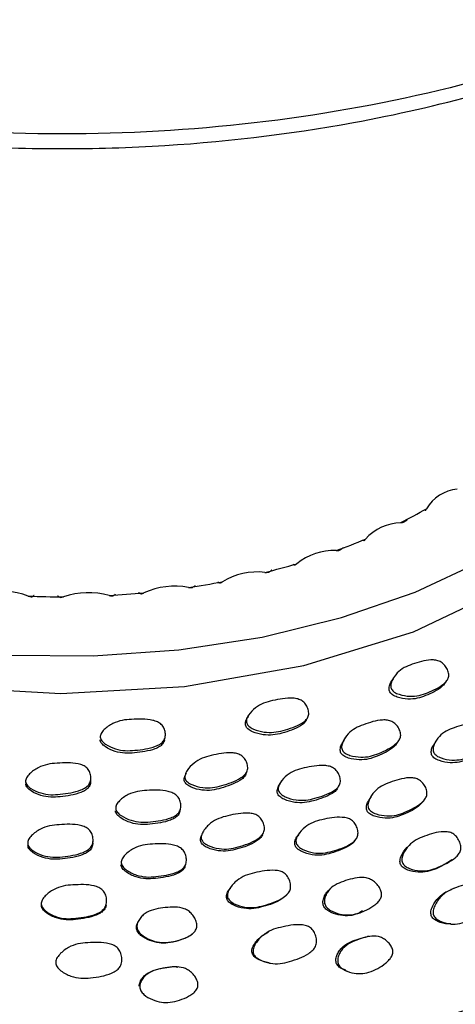
# Model space of a CAD drawing. Units: millimetres. Extents: x 7 to 1452, y 1 to 1040.
# Drawn here: x 455 to 468, y 205 to 234 of the extents above; entities that cross this region are included whole.
import ezdxf

# ---------------------------------------------------------------- set-up
doc = ezdxf.new("R2010")
doc.units = ezdxf.units.MM
doc.header["$LTSCALE"] = 5

msp = doc.modelspace()

# ---------------------------------------------------------------- linework, layer by layer
at = {"color": 7, "linetype": 'Continuous', "lineweight": 25}
for p, q in [((462.002, 213.247), (461.996, 213.231)), ((457.546, 212.62), (457.546, 212.614)), ((460.123, 211.529), (460.119, 211.513)), ((461.899, 211.439), (461.927, 211.517)), ((455.303, 211.229), (455.303, 211.22)), ((455.303, 211.219), (455.308, 211.152)), ((457.252, 211.23), (457.256, 211.307)), ((462.954, 211.23), (462.946, 211.211)), ((464.642, 211.014), (464.683, 211.09)), ((458.011, 210.497), (458.011, 210.489)), ((459.919, 210.322), (459.937, 210.395)), ((460.629, 209.741), (460.629, 209.741)), ((457.317, 209.374), (457.321, 209.44)), ((455.365, 209.369), (455.37, 209.304)), ((458.184, 208.891), (458.182, 208.882))]:
    msp.add_line(p, q, dxfattribs=at)
at = {"color": 7, "linetype": 'Continuous', "lineweight": 25, "flags": 128}
for points in [[(442.922, 217.076), (445.802, 215.712), (449.086, 214.699), (452.651, 214.075), (456.357, 213.864), (460.064, 214.075), (463.628, 214.699), (466.913, 215.712), (469.792, 217.076), (472.155, 218.738), (473.911, 220.635), (474.992, 222.692), (475.294, 224.462)], [(443.276, 218.097), (445.224, 217.119), (447.388, 216.308), (449.728, 215.678), (452.196, 215.243), (454.745, 215.01), (457.326, 214.984), (459.887, 215.165), (462.38, 215.551), (464.756, 216.133), (466.969, 216.9), (468.974, 217.838), (470.735, 218.928), (472.215, 220.148), (472.522, 220.455)], [(466.376, 214.41), (466.35, 214.371), (466.323, 214.332)], [(467.854, 214.158), (467.884, 214.202), (467.914, 214.246)], [(463.703, 213.048), (463.722, 213.088), (463.742, 213.128)], [(459.46, 212.467), (459.469, 212.506), (459.477, 212.544)], [(464.872, 212.538), (464.851, 212.498), (464.83, 212.457)], [(466.433, 212.379), (466.458, 212.421), (466.483, 212.462)], [(467.635, 212.507), (467.607, 212.466), (467.579, 212.424)], [(465.683, 210.835), (465.659, 210.798), (465.636, 210.76)], [(467.189, 210.604), (467.216, 210.639), (467.243, 210.674)], [(463.512, 209.7), (463.494, 209.667), (463.489, 209.659)], [(462.384, 209.6), (462.399, 209.634), (462.414, 209.667)], [(465.138, 209.42), (465.161, 209.451), (465.184, 209.481)], [(466.792, 209.32), (466.763, 209.29), (466.734, 209.261)], [(460.072, 208.677), (460.081, 208.706), (460.091, 208.735)], [(461.465, 208.089), (461.451, 208.065), (461.441, 208.048)], [(464.435, 208.025), (464.411, 208.003), (464.388, 207.98)], [(468.109, 208.015), (468.073, 208), (468.037, 207.985)], [(463.098, 207.803), (463.116, 207.823), (463.134, 207.844)], [(455.771, 207.55), (455.772, 207.529), (455.774, 207.507)], [(457.712, 207.52), (457.716, 207.542), (457.719, 207.563)], [(465.404, 207.33), (465.427, 207.34), (465.45, 207.351)], [(458.69, 207.062), (458.683, 207.045), (458.677, 207.029)], [(460.271, 206.637), (460.282, 206.648), (460.293, 206.659)]]:
    msp.add_lwpolyline(points, dxfattribs=at)
at = {"color": 7, "linetype": 'Continuous', "lineweight": 25}
for centre, radius, start, end in [((468.338, 218.783), 1.202, 95.6595, 149.3771), ((459.674, 232.488), 15.153, 296.9287, 300.2292), ((466.584, 217.487), 1.491, 91.7868, 138.0702), ((458.199, 235.658), 18.651, 290.0858, 292.9595), ((464.538, 216.358), 1.784, 87.8622, 128.7804), ((457.161, 238.774), 21.938, 283.9992, 286.5782), ((462.246, 215.459), 2.042, 83.7458, 121.04), ((459.769, 214.845), 2.23, 79.3438, 114.4554), ((456.585, 241.36), 24.588, 278.4102, 280.8003), ((454.569, 214.626), 2.3, 69.2431, 103.6247), ((456.357, 243.407), 26.648, 267.908, 270.1733), ((457.183, 214.561), 2.32, 74.5542, 108.7248), ((456.378, 242.996), 26.236, 273.1074, 275.3964)]:
    msp.add_arc(centre, radius, start, end, dxfattribs=at)
for points, knots in [([(485.684, 246.683), (485.683, 246.316), (485.677, 244.835), (484.51, 242.293), (482.22, 239.218), (478.857, 236.47), (474.65, 234.15), (469.735, 232.349), (464.307, 231.137), (458.574, 230.559), (452.755, 230.637), (447.075, 231.37), (441.752, 232.728), (436.988, 234.66), (432.974, 237.091), (429.84, 239.928), (427.797, 243.061), (426.831, 245.688), (426.957, 247.225), (426.991, 247.649)], [0, 0, 0, 0, 0.020956, 0.084612, 0.148267, 0.211923, 0.275578, 0.339233, 0.402889, 0.466544, 0.530199, 0.593855, 0.65751, 0.721166, 0.784821, 0.848476, 0.912132, 0.975787, 1, 1, 1, 1]), ([(427, 246.27), (427.023, 245.987), (427.103, 244.997), (427.69, 243.372), (428.684, 241.462), (430.05, 239.641), (431.642, 238.034), (433.35, 236.665), (435.271, 235.374), (437.847, 233.962), (440.794, 232.745), (443.757, 231.815), (446.461, 231.152), (449.462, 230.625), (452.651, 230.284), (455.881, 230.149), (460.084, 230.241), (464.481, 230.758), (468.853, 231.761), (472.186, 232.846), (475.406, 234.228), (478.307, 235.87), (480.349, 237.417), (481.589, 238.558), (482.431, 239.424), (483.307, 240.473), (484.217, 241.806), (485.035, 243.416), (485.622, 245.064), (485.708, 246.184), (485.742, 246.628)], [0, 0, 0, 0, 0.0155831, 0.0546902, 0.0924704, 0.1282964, 0.168058, 0.1985064, 0.2255429, 0.2666956, 0.3176553, 0.3477998, 0.38121, 0.4175193, 0.4545302, 0.4917204, 0.5279569, 0.5980496, 0.6436422, 0.6877026, 0.7275177, 0.7790576, 0.8239887, 0.8396562, 0.8561812, 0.8804809, 0.9056734, 0.9370835, 0.9750912, 1, 1, 1, 1]), ([(467.249, 219.364), (467.25, 219.364), (467.256, 219.36), (467.27, 219.353), (467.275, 219.35), (467.278, 219.348)], [0, 0, 0, 0, 0.022364, 0.435764, 1, 1, 1, 1]), ([(467.278, 219.348), (467.28, 219.349), (467.286, 219.352), (467.295, 219.375), (467.302, 219.393), (467.304, 219.395)], [0, 0, 0, 0, 0.34527, 0.902596, 1, 1, 1, 1]), ([(466.537, 218.978), (466.571, 218.982), (466.621, 218.989), (466.663, 219.012), (466.676, 219.02)], [0, 0, 0, 0, 0.690748, 1, 1, 1, 1]), ([(466.735, 219.084), (466.735, 219.084), (466.728, 219.072), (466.71, 219.048), (466.688, 219.03), (466.676, 219.02)], [0, 0, 0, 0, 0.022364, 0.435764, 1, 1, 1, 1]), ([(465.428, 218.439), (465.423, 218.442), (465.414, 218.445), (465.398, 218.454), (465.391, 218.459), (465.39, 218.459)], [0, 0, 0, 0, 0.5642362, 0.9776359, 1, 1, 1, 1]), ([(465.428, 218.439), (465.432, 218.44), (465.443, 218.442), (465.46, 218.465), (465.472, 218.481), (465.474, 218.484)], [0, 0, 0, 0, 0.34527, 0.902596, 1, 1, 1, 1]), ([(464.604, 218.141), (464.639, 218.142), (464.689, 218.144), (464.731, 218.164), (464.744, 218.17)], [0, 0, 0, 0, 0.690748, 1, 1, 1, 1]), ([(464.806, 218.229), (464.806, 218.228), (464.798, 218.218), (464.779, 218.195), (464.757, 218.179), (464.744, 218.17)], [0, 0, 0, 0, 0.022364, 0.435764, 1, 1, 1, 1]), ([(463.309, 217.733), (463.309, 217.732), (463.317, 217.727), (463.335, 217.717), (463.347, 217.712), (463.354, 217.71)], [0, 0, 0, 0, 0.022364, 0.435764, 1, 1, 1, 1]), ([(463.354, 217.71), (463.36, 217.71), (463.377, 217.711), (463.401, 217.731), (463.418, 217.746), (463.42, 217.749)], [0, 0, 0, 0, 0.3452703, 0.9025956, 1, 1, 1, 1]), ([(462.468, 217.488), (462.502, 217.487), (462.552, 217.484), (462.593, 217.5), (462.605, 217.505)], [0, 0, 0, 0, 0.690748, 1, 1, 1, 1]), ([(462.67, 217.558), (462.669, 217.558), (462.661, 217.548), (462.64, 217.527), (462.618, 217.513), (462.605, 217.505)], [0, 0, 0, 0, 0.022364, 0.435764, 1, 1, 1, 1]), ([(460.377, 217.089), (460.377, 217.088), (460.368, 217.079), (460.347, 217.06), (460.325, 217.048), (460.313, 217.041)], [0, 0, 0, 0, 0.022364, 0.435764, 1, 1, 1, 1]), ([(461.056, 217.203), (461.056, 217.203), (461.065, 217.197), (461.085, 217.185), (461.099, 217.179), (461.108, 217.176)], [0, 0, 0, 0, 0.022364, 0.435764, 1, 1, 1, 1]), ([(461.108, 217.176), (461.116, 217.175), (461.138, 217.175), (461.169, 217.192), (461.19, 217.206), (461.193, 217.208)], [0, 0, 0, 0, 0.34527, 0.902596, 1, 1, 1, 1]), ([(429.714, 216.968), (429.873, 216.164), (430.198, 214.512), (431.621, 212.095), (433.696, 209.794), (436.459, 207.702), (439.762, 205.927), (443.56, 204.493), (447.675, 203.453), (452.086, 202.814), (456.595, 202.618), (461.14, 202.869), (465.494, 203.549), (469.613, 204.643), (473.313, 206.098), (476.57, 207.905), (478.968, 209.784), (480.306, 211.216), (480.829, 211.902), (480.934, 212.039)], [0, 0, 0, 0, 0.059057, 0.121298, 0.185303, 0.248066, 0.312677, 0.374837, 0.438771, 0.501416, 0.565906, 0.628666, 0.693257, 0.75537, 0.819242, 0.881314, 0.945185, 0.989051, 1, 1, 1, 1]), ([(455.384, 216.776), (455.412, 216.766), (455.453, 216.751), (455.485, 216.757), (455.495, 216.758)], [0, 0, 0, 0, 0.690748, 1, 1, 1, 1]), ([(455.555, 216.794), (455.554, 216.794), (455.545, 216.787), (455.524, 216.772), (455.505, 216.763), (455.495, 216.758)], [0, 0, 0, 0, 0.0223641, 0.4357638, 1, 1, 1, 1]), ([(456.261, 216.783), (456.262, 216.782), (456.271, 216.775), (456.292, 216.759), (456.312, 216.75), (456.323, 216.745)], [0, 0, 0, 0, 0.0223641, 0.4357638, 1, 1, 1, 1]), ([(457.801, 216.798), (457.832, 216.79), (457.876, 216.779), (457.912, 216.788), (457.923, 216.79)], [0, 0, 0, 0, 0.690748, 1, 1, 1, 1]), ([(457.986, 216.832), (457.986, 216.832), (457.976, 216.824), (457.955, 216.806), (457.935, 216.796), (457.923, 216.79)], [0, 0, 0, 0, 0.022364, 0.435764, 1, 1, 1, 1]), ([(458.687, 216.884), (458.688, 216.884), (458.697, 216.877), (458.718, 216.863), (458.735, 216.856), (458.745, 216.852)], [0, 0, 0, 0, 0.0223641, 0.4357638, 1, 1, 1, 1]), ([(458.745, 216.852), (458.755, 216.85), (458.781, 216.847), (458.818, 216.862), (458.842, 216.874), (458.846, 216.875)], [0, 0, 0, 0, 0.34527, 0.902596, 1, 1, 1, 1]), ([(460.181, 217.037), (460.214, 217.032), (460.262, 217.025), (460.301, 217.037), (460.313, 217.041)], [0, 0, 0, 0, 0.690748, 1, 1, 1, 1]), ([(456.323, 216.745), (456.334, 216.742), (456.365, 216.737), (456.407, 216.748), (456.434, 216.757), (456.438, 216.759)], [0, 0, 0, 0, 0.34527, 0.902596, 1, 1, 1, 1]), ([(466.26, 213.99), (466.252, 214.007), (466.237, 214.043), (466.235, 214.129), (466.282, 214.286), (466.414, 214.477), (466.628, 214.645), (466.972, 214.774), (467.287, 214.873), (467.578, 214.865), (467.716, 214.823), (467.832, 214.733), (467.919, 214.612), (467.965, 214.499), (467.974, 214.411), (467.964, 214.331), (467.918, 214.238), (467.726, 214.054), (467.431, 213.918), (467.086, 213.789), (466.794, 213.768), (466.537, 213.809), (466.365, 213.882), (466.291, 213.941), (466.27, 213.974), (466.26, 213.99)], [0, 0, 0, 0, 0.0119438, 0.0251801, 0.0579879, 0.1263852, 0.1875676, 0.247502, 0.3787017, 0.4104994, 0.4382227, 0.4678582, 0.4996584, 0.5313708, 0.5460145, 0.5603756, 0.5874708, 0.6202825, 0.7518347, 0.8113942, 0.8731525, 0.9423036, 0.9750335, 0.9881235, 1, 1, 1, 1]), ([(466.207, 213.907), (466.2, 213.924), (466.185, 213.96), (466.182, 214.047), (466.217, 214.18), (466.288, 214.271), (466.331, 214.326)], [0, 0, 0, 0, 0.112121, 0.236275, 0.543312, 1, 1, 1, 1]), ([(467.853, 214.159), (467.824, 214.127), (467.675, 213.961), (467.373, 213.834), (467.031, 213.704), (466.74, 213.684), (466.483, 213.725), (466.312, 213.799), (466.239, 213.858), (466.217, 213.891), (466.207, 213.907)], [0, 0, 0, 0, 0.076879, 0.396274, 0.540861, 0.690849, 0.859036, 0.938862, 0.970884, 1, 1, 1, 1]), ([(461.922, 212.972), (461.918, 212.989), (461.909, 213.026), (461.922, 213.112), (461.999, 213.263), (462.17, 213.439), (462.422, 213.583), (462.803, 213.675), (463.148, 213.742), (463.45, 213.704), (463.585, 213.647), (463.69, 213.546), (463.757, 213.416), (463.783, 213.3), (463.775, 213.211), (463.75, 213.133), (463.684, 213.046), (463.451, 212.882), (463.119, 212.777), (462.738, 212.685), (462.432, 212.696), (462.174, 212.763), (462.011, 212.854), (461.946, 212.92), (461.93, 212.955), (461.922, 212.972)], [0, 0, 0, 0, 0.011953, 0.0252018, 0.057994, 0.126326, 0.1874704, 0.2474102, 0.3786782, 0.4104379, 0.4381846, 0.4678112, 0.4995971, 0.5313438, 0.5459839, 0.5603062, 0.5874257, 0.6202272, 0.7517502, 0.8113386, 0.8731146, 0.9422574, 0.9749966, 0.98811, 1, 1, 1, 1]), ([(457.538, 212.55), (457.538, 212.569), (457.539, 212.609), (457.574, 212.69), (457.687, 212.825), (457.899, 212.967), (458.186, 213.067), (458.59, 213.095), (458.954, 213.104), (459.25, 213.018), (459.373, 212.94), (459.453, 212.824), (459.49, 212.686), (459.487, 212.568), (459.458, 212.482), (459.413, 212.411), (459.325, 212.336), (459.049, 212.215), (458.69, 212.166), (458.284, 212.137), (457.98, 212.196), (457.738, 212.304), (457.598, 212.42), (457.549, 212.496), (457.541, 212.533), (457.538, 212.55)], [0, 0, 0, 0, 0.012491, 0.026652, 0.058002, 0.126343, 0.187503, 0.247462, 0.378697, 0.410451, 0.43815, 0.467788, 0.499598, 0.531359, 0.546004, 0.560335, 0.587459, 0.620282, 0.751849, 0.81145, 0.873212, 0.942311, 0.975043, 0.988159, 1, 1, 1, 1]), ([(461.893, 212.894), (461.889, 212.912), (461.88, 212.949), (461.893, 213.035), (461.923, 213.113), (461.967, 213.158), (461.977, 213.168)], [0, 0, 0, 0, 0.178158, 0.375517, 0.863009, 1, 1, 1, 1]), ([(463.7, 213.05), (463.683, 213.025), (463.642, 212.959), (463.41, 212.805), (463.085, 212.697), (462.705, 212.606), (462.401, 212.617), (462.144, 212.684), (461.981, 212.776), (461.916, 212.842), (461.9, 212.877), (461.893, 212.894)], [0, 0, 0, 0, 0.048397, 0.124059, 0.427078, 0.564333, 0.706668, 0.866188, 0.941922, 0.972349, 1, 1, 1, 1]), ([(464.787, 212.159), (464.78, 212.176), (464.765, 212.212), (464.762, 212.299), (464.811, 212.459), (464.945, 212.654), (465.163, 212.827), (465.514, 212.964), (465.835, 213.071), (466.133, 213.068), (466.273, 213.027), (466.392, 212.939), (466.48, 212.819), (466.525, 212.705), (466.534, 212.616), (466.524, 212.535), (466.475, 212.439), (466.278, 212.248), (465.977, 212.104), (465.625, 211.968), (465.328, 211.943), (465.067, 211.98), (464.893, 212.051), (464.819, 212.11), (464.797, 212.143), (464.787, 212.159)], [0, 0, 0, 0, 0.011992, 0.025274, 0.058262, 0.126687, 0.187765, 0.247579, 0.378372, 0.410321, 0.437945, 0.467824, 0.499853, 0.531472, 0.546264, 0.560725, 0.587866, 0.620615, 0.751897, 0.811299, 0.873007, 0.942166, 0.974917, 0.988065, 1, 1, 1, 1]), ([(467.524, 212.087), (467.517, 212.105), (467.501, 212.143), (467.5, 212.23), (467.545, 212.388), (467.674, 212.577), (467.886, 212.745), (468.229, 212.873), (468.543, 212.972), (468.836, 212.963), (468.974, 212.919), (469.092, 212.828), (469.179, 212.706), (469.224, 212.591), (469.234, 212.501), (469.225, 212.42), (469.178, 212.326), (468.987, 212.14), (468.693, 212.003), (468.348, 211.875), (468.057, 211.857), (467.8, 211.901), (467.629, 211.977), (467.556, 212.037), (467.534, 212.071), (467.524, 212.087)], [0, 0, 0, 0, 0.012595, 0.026834, 0.058321, 0.126787, 0.187859, 0.247599, 0.378337, 0.409823, 0.438137, 0.467761, 0.499855, 0.531584, 0.546434, 0.560933, 0.588124, 0.620806, 0.751995, 0.811387, 0.872996, 0.942073, 0.974907, 0.988083, 1, 1, 1, 1]), ([(459.46, 212.467), (459.454, 212.447), (459.442, 212.405), (459.397, 212.334), (459.31, 212.259), (459.035, 212.138), (458.678, 212.089), (458.274, 212.06), (457.971, 212.12), (457.731, 212.228), (457.591, 212.345), (457.542, 212.421), (457.535, 212.458), (457.532, 212.475)], [0, 0, 0, 0, 0.0312397, 0.0619377, 0.1198902, 0.1898789, 0.4701569, 0.5971125, 0.7287368, 0.8762433, 0.9463324, 0.9745082, 1, 1, 1, 1]), ([(464.745, 212.078), (464.738, 212.095), (464.723, 212.131), (464.721, 212.217), (464.75, 212.333), (464.81, 212.411), (464.84, 212.45)], [0, 0, 0, 0, 0.1287877, 0.2714275, 0.6255925, 1, 1, 1, 1]), ([(466.424, 212.367), (466.393, 212.333), (466.238, 212.16), (465.928, 212.024), (465.579, 211.888), (465.283, 211.863), (465.024, 211.9), (464.851, 211.971), (464.777, 212.029), (464.755, 212.062), (464.745, 212.078)], [0, 0, 0, 0, 0.07947, 0.397951, 0.542048, 0.691742, 0.859543, 0.939048, 0.970989, 1, 1, 1, 1]), ([(467.469, 212.006), (467.462, 212.024), (467.446, 212.062), (467.445, 212.148), (467.475, 212.268), (467.536, 212.347), (467.57, 212.392)], [0, 0, 0, 0, 0.128319, 0.273431, 0.594365, 1, 1, 1, 1]), ([(460.079, 211.305), (460.074, 211.323), (460.065, 211.36), (460.078, 211.447), (460.156, 211.601), (460.327, 211.78), (460.582, 211.93), (460.966, 212.03), (461.315, 212.103), (461.621, 212.07), (461.757, 212.015), (461.863, 211.914), (461.931, 211.786), (461.957, 211.669), (461.95, 211.579), (461.924, 211.499), (461.857, 211.409), (461.62, 211.24), (461.285, 211.128), (460.899, 211.028), (460.591, 211.034), (460.331, 211.098), (460.167, 211.188), (460.102, 211.253), (460.086, 211.288), (460.079, 211.305)], [0, 0, 0, 0, 0.012012, 0.025313, 0.05831, 0.126667, 0.187711, 0.247535, 0.378388, 0.410337, 0.437956, 0.467817, 0.499839, 0.531469, 0.546276, 0.560741, 0.587886, 0.620608, 0.751898, 0.811339, 0.873004, 0.942091, 0.974853, 0.988037, 1, 1, 1, 1]), ([(469.114, 212.254), (469.084, 212.221), (468.933, 212.052), (468.63, 211.924), (468.289, 211.795), (467.999, 211.777), (467.744, 211.821), (467.574, 211.897), (467.501, 211.956), (467.479, 211.99), (467.469, 212.006)], [0, 0, 0, 0, 0.079344, 0.397902, 0.542127, 0.691719, 0.859408, 0.9391, 0.971077, 1, 1, 1, 1]), ([(455.303, 211.22), (455.303, 211.238), (455.304, 211.279), (455.34, 211.361), (455.453, 211.498), (455.666, 211.644), (455.954, 211.749), (456.358, 211.783), (456.723, 211.798), (457.02, 211.715), (457.142, 211.639), (457.223, 211.524), (457.26, 211.387), (457.257, 211.269), (457.228, 211.182), (457.183, 211.108), (457.094, 211.031), (456.817, 210.905), (456.456, 210.85), (456.049, 210.817), (455.745, 210.873), (455.503, 210.977), (455.363, 211.091), (455.314, 211.165), (455.307, 211.202), (455.303, 211.22)], [0, 0, 0, 0, 0.0125529, 0.0267761, 0.0582408, 0.126666, 0.1877457, 0.2475685, 0.3783482, 0.4102886, 0.4379132, 0.4678042, 0.4998455, 0.5314661, 0.5462605, 0.5607108, 0.5878429, 0.6205918, 0.7519302, 0.8113392, 0.8730329, 0.9421788, 0.9749503, 0.9881086, 1, 1, 1, 1]), ([(460.06, 211.228), (460.056, 211.246), (460.047, 211.283), (460.059, 211.37), (460.093, 211.43), (460.117, 211.473)], [0, 0, 0, 0, 0.2060097, 0.4341398, 1, 1, 1, 1]), ([(462.875, 210.947), (462.87, 210.965), (462.861, 211.005), (462.875, 211.092), (462.95, 211.244), (463.117, 211.419), (463.367, 211.565), (463.746, 211.658), (464.091, 211.725), (464.395, 211.687), (464.531, 211.63), (464.637, 211.528), (464.705, 211.398), (464.731, 211.279), (464.725, 211.189), (464.701, 211.109), (464.635, 211.02), (464.402, 210.854), (464.071, 210.748), (463.691, 210.654), (463.385, 210.664), (463.127, 210.733), (462.964, 210.827), (462.899, 210.894), (462.882, 210.93), (462.875, 210.947)], [0, 0, 0, 0, 0.012607, 0.02685, 0.058316, 0.126782, 0.187866, 0.247593, 0.378413, 0.409929, 0.438232, 0.46779, 0.499857, 0.531597, 0.54646, 0.560959, 0.588128, 0.62079, 0.752036, 0.811468, 0.873003, 0.942002, 0.974845, 0.988049, 1, 1, 1, 1]), ([(457.246, 211.239), (457.246, 211.215), (457.247, 211.169), (457.224, 211.105), (457.18, 211.032), (457.091, 210.956), (456.815, 210.83), (456.455, 210.775), (456.051, 210.742), (455.748, 210.797), (455.508, 210.901), (455.368, 211.015), (455.319, 211.089), (455.312, 211.126), (455.308, 211.143)], [0, 0, 0, 0, 0.032718, 0.063313, 0.09318, 0.149218, 0.216819, 0.487859, 0.610454, 0.737771, 0.880507, 0.9482, 0.975402, 1, 1, 1, 1]), ([(461.899, 211.439), (461.878, 211.405), (461.832, 211.33), (461.591, 211.165), (461.261, 211.051), (460.877, 210.953), (460.57, 210.958), (460.312, 211.022), (460.149, 211.111), (460.084, 211.177), (460.068, 211.212), (460.06, 211.228)], [0, 0, 0, 0, 0.0611, 0.135666, 0.434743, 0.570138, 0.710596, 0.867976, 0.942641, 0.972705, 1, 1, 1, 1]), ([(465.573, 210.413), (465.566, 210.432), (465.551, 210.471), (465.551, 210.561), (465.6, 210.724), (465.734, 210.921), (465.953, 211.097), (466.305, 211.235), (466.627, 211.341), (466.925, 211.336), (467.065, 211.293), (467.183, 211.201), (467.269, 211.077), (467.313, 210.96), (467.321, 210.867), (467.31, 210.784), (467.261, 210.685), (467.062, 210.49), (466.76, 210.343), (466.406, 210.206), (466.109, 210.184), (465.849, 210.225), (465.678, 210.302), (465.604, 210.363), (465.583, 210.397), (465.573, 210.413)], [0, 0, 0, 0, 0.012643, 0.026941, 0.058481, 0.126904, 0.187927, 0.247663, 0.378214, 0.409668, 0.438004, 0.467724, 0.499882, 0.531655, 0.546529, 0.56104, 0.588275, 0.620952, 0.752019, 0.811357, 0.872963, 0.942005, 0.974809, 0.988023, 1, 1, 1, 1]), ([(458, 210.415), (458, 210.434), (458.001, 210.475), (458.036, 210.557), (458.148, 210.694), (458.358, 210.838), (458.645, 210.939), (459.049, 210.968), (459.413, 210.975), (459.71, 210.888), (459.833, 210.81), (459.915, 210.692), (459.952, 210.553), (459.95, 210.433), (459.922, 210.345), (459.877, 210.272), (459.789, 210.195), (459.514, 210.072), (459.154, 210.022), (458.748, 209.993), (458.444, 210.055), (458.202, 210.165), (458.061, 210.283), (458.011, 210.36), (458.004, 210.397), (458, 210.415)], [0, 0, 0, 0, 0.012606, 0.026851, 0.058325, 0.126771, 0.187845, 0.247582, 0.378332, 0.409829, 0.438145, 0.467763, 0.499856, 0.531589, 0.546443, 0.560937, 0.588115, 0.620787, 0.752002, 0.811417, 0.872993, 0.942028, 0.974855, 0.988052, 1, 1, 1, 1]), ([(462.843, 210.871), (462.838, 210.89), (462.829, 210.93), (462.844, 211.015), (462.873, 211.094), (462.916, 211.138), (462.927, 211.148)], [0, 0, 0, 0, 0.184276, 0.392523, 0.852675, 1, 1, 1, 1]), ([(464.629, 211.003), (464.618, 210.987), (464.582, 210.93), (464.355, 210.784), (464.034, 210.674), (463.654, 210.58), (463.35, 210.59), (463.094, 210.659), (462.931, 210.752), (462.866, 210.819), (462.85, 210.854), (462.843, 210.871)], [0, 0, 0, 0, 0.03192, 0.108689, 0.417218, 0.556936, 0.701582, 0.863731, 0.940899, 0.971921, 1, 1, 1, 1]), ([(465.527, 210.343), (465.52, 210.361), (465.505, 210.4), (465.506, 210.489), (465.54, 210.617), (465.607, 210.704), (465.646, 210.754)], [0, 0, 0, 0, 0.123882, 0.264051, 0.573561, 1, 1, 1, 1]), ([(467.186, 210.606), (467.161, 210.577), (467.009, 210.408), (466.706, 210.275), (466.355, 210.138), (466.059, 210.116), (465.802, 210.157), (465.631, 210.232), (465.558, 210.293), (465.537, 210.327), (465.527, 210.343)], [0, 0, 0, 0, 0.065294, 0.388631, 0.535047, 0.687043, 0.857264, 0.938049, 0.970556, 1, 1, 1, 1]), ([(459.922, 210.336), (459.916, 210.315), (459.905, 210.273), (459.86, 210.2), (459.772, 210.124), (459.498, 210.001), (459.14, 209.952), (458.737, 209.923), (458.433, 209.984), (458.193, 210.094), (458.052, 210.211), (458.003, 210.287), (457.996, 210.324), (457.992, 210.342)], [0, 0, 0, 0, 0.031694, 0.062622, 0.120629, 0.190385, 0.470581, 0.597457, 0.728928, 0.876283, 0.94634, 0.974502, 1, 1, 1, 1]), ([(460.569, 209.489), (460.565, 209.508), (460.556, 209.549), (460.572, 209.638), (460.651, 209.794), (460.824, 209.976), (461.08, 210.127), (461.466, 210.227), (461.817, 210.299), (462.124, 210.263), (462.26, 210.205), (462.366, 210.101), (462.433, 209.968), (462.457, 209.847), (462.45, 209.754), (462.423, 209.672), (462.355, 209.579), (462.115, 209.406), (461.778, 209.291), (461.39, 209.194), (461.08, 209.204), (460.82, 209.272), (460.657, 209.366), (460.592, 209.435), (460.576, 209.471), (460.569, 209.489)], [0, 0, 0, 0, 0.012619, 0.026911, 0.058464, 0.126928, 0.187947, 0.247665, 0.378171, 0.409603, 0.43792, 0.467682, 0.499855, 0.531622, 0.546484, 0.560999, 0.588251, 0.620962, 0.751982, 0.811292, 0.872946, 0.942057, 0.974845, 0.988044, 1, 1, 1, 1]), ([(463.405, 209.374), (463.4, 209.394), (463.391, 209.435), (463.406, 209.524), (463.482, 209.68), (463.65, 209.86), (463.9, 210.011), (464.279, 210.107), (464.625, 210.175), (464.929, 210.134), (465.064, 210.074), (465.167, 209.969), (465.234, 209.835), (465.259, 209.713), (465.252, 209.62), (465.227, 209.538), (465.161, 209.445), (464.927, 209.274), (464.596, 209.164), (464.215, 209.066), (463.91, 209.078), (463.654, 209.152), (463.492, 209.25), (463.428, 209.32), (463.412, 209.357), (463.405, 209.374)], [0, 0, 0, 0, 0.012663, 0.02695, 0.058455, 0.126957, 0.188039, 0.24765, 0.378136, 0.410583, 0.438464, 0.467584, 0.499845, 0.531671, 0.546554, 0.561074, 0.588294, 0.62093, 0.752095, 0.811475, 0.872901, 0.941836, 0.974725, 0.987981, 1, 1, 1, 1]), ([(455.366, 209.365), (455.366, 209.385), (455.367, 209.426), (455.403, 209.511), (455.516, 209.651), (455.729, 209.801), (456.018, 209.908), (456.424, 209.942), (456.79, 209.955), (457.087, 209.869), (457.209, 209.789), (457.29, 209.67), (457.326, 209.53), (457.323, 209.407), (457.294, 209.318), (457.249, 209.242), (457.159, 209.162), (456.881, 209.031), (456.52, 208.975), (456.111, 208.943), (455.807, 209.004), (455.565, 209.113), (455.424, 209.232), (455.376, 209.309), (455.369, 209.347), (455.366, 209.365)], [0, 0, 0, 0, 0.012626, 0.026921, 0.058474, 0.126892, 0.187904, 0.247654, 0.378114, 0.409539, 0.437899, 0.467704, 0.499886, 0.531639, 0.546498, 0.561, 0.588243, 0.620943, 0.751962, 0.811267, 0.872945, 0.942063, 0.974843, 0.988041, 1, 1, 1, 1]), ([(466.584, 208.789), (466.578, 208.808), (466.564, 208.85), (466.568, 208.943), (466.623, 209.11), (466.764, 209.311), (466.987, 209.489), (467.34, 209.624), (467.663, 209.73), (467.959, 209.719), (468.096, 209.671), (468.208, 209.574), (468.29, 209.444), (468.329, 209.321), (468.334, 209.225), (468.32, 209.138), (468.267, 209.037), (468.062, 208.838), (467.757, 208.692), (467.401, 208.558), (467.106, 208.541), (466.851, 208.589), (466.683, 208.671), (466.613, 208.736), (466.593, 208.772), (466.584, 208.789)], [0, 0, 0, 0, 0.012638, 0.02696, 0.058603, 0.127207, 0.188174, 0.247726, 0.377911, 0.410278, 0.438167, 0.467441, 0.499876, 0.531795, 0.5467, 0.561227, 0.588486, 0.621164, 0.752131, 0.81129, 0.872775, 0.941922, 0.974818, 0.988034, 1, 1, 1, 1]), ([(460.548, 209.423), (460.544, 209.442), (460.535, 209.482), (460.551, 209.571), (460.585, 209.632), (460.608, 209.673)], [0, 0, 0, 0, 0.215657, 0.460027, 1, 1, 1, 1]), ([(462.396, 209.625), (462.374, 209.59), (462.327, 209.513), (462.083, 209.343), (461.751, 209.228), (461.364, 209.131), (461.056, 209.141), (460.798, 209.209), (460.635, 209.302), (460.571, 209.37), (460.555, 209.406), (460.548, 209.423)], [0, 0, 0, 0, 0.061993, 0.136487, 0.435093, 0.570299, 0.710835, 0.868256, 0.942854, 0.972848, 1, 1, 1, 1]), ([(463.368, 209.312), (463.364, 209.331), (463.355, 209.372), (463.371, 209.46), (463.408, 209.552), (463.463, 209.606), (463.483, 209.627)], [0, 0, 0, 0, 0.1622903, 0.3455572, 0.7503111, 1, 1, 1, 1]), ([(465.135, 209.422), (465.129, 209.413), (465.096, 209.363), (464.873, 209.221), (464.554, 209.104), (464.174, 209.008), (463.871, 209.019), (463.616, 209.092), (463.456, 209.189), (463.392, 209.258), (463.376, 209.294), (463.368, 209.312)], [0, 0, 0, 0, 0.017745, 0.095599, 0.408805, 0.550626, 0.697281, 0.86166, 0.93995, 0.971458, 1, 1, 1, 1]), ([(457.311, 209.389), (457.312, 209.365), (457.313, 209.318), (457.289, 209.252), (457.245, 209.177), (457.155, 209.098), (456.879, 208.969), (456.519, 208.913), (456.113, 208.882), (455.81, 208.942), (455.569, 209.05), (455.429, 209.167), (455.381, 209.244), (455.374, 209.282), (455.371, 209.3)], [0, 0, 0, 0, 0.032704, 0.063314, 0.093206, 0.149411, 0.216945, 0.48773, 0.610321, 0.737794, 0.880544, 0.948169, 0.975369, 1, 1, 1, 1]), ([(458.165, 208.788), (458.166, 208.808), (458.166, 208.85), (458.201, 208.935), (458.313, 209.075), (458.523, 209.224), (458.81, 209.329), (459.215, 209.36), (459.58, 209.369), (459.878, 209.278), (460.001, 209.197), (460.081, 209.076), (460.119, 208.934), (460.116, 208.81), (460.088, 208.72), (460.043, 208.643), (459.955, 208.564), (459.679, 208.435), (459.319, 208.383), (458.913, 208.351), (458.608, 208.414), (458.366, 208.529), (458.226, 208.652), (458.177, 208.731), (458.169, 208.77), (458.165, 208.788)], [0, 0, 0, 0, 0.012668, 0.026957, 0.058464, 0.126922, 0.187968, 0.247597, 0.378102, 0.410543, 0.438427, 0.467561, 0.499838, 0.531681, 0.546579, 0.561102, 0.588333, 0.620953, 0.752035, 0.8114, 0.872872, 0.941844, 0.97473, 0.987984, 1, 1, 1, 1]), ([(466.528, 208.74), (466.522, 208.759), (466.509, 208.799), (466.513, 208.891), (466.57, 209.054), (466.65, 209.193), (466.733, 209.258), (466.736, 209.26)], [0, 0, 0, 0, 0.096804, 0.206665, 0.450065, 0.979565, 1, 1, 1, 1]), ([(468.061, 208.874), (467.909, 208.779), (467.682, 208.638), (467.338, 208.516), (467.047, 208.497), (466.793, 208.543), (466.627, 208.624), (466.557, 208.687), (466.537, 208.723), (466.528, 208.74)], [0, 0, 0, 0, 0.328538, 0.489195, 0.656097, 0.843428, 0.932267, 0.967848, 1, 1, 1, 1]), ([(468.065, 208.869), (468.076, 208.876), (468.096, 208.891), (468.117, 208.906), (468.127, 208.913)], [0, 0, 0, 0, 0.499999, 1, 1, 1, 1]), ([(460.071, 208.677), (460.069, 208.672), (460.061, 208.646), (460.023, 208.587), (459.937, 208.508), (459.661, 208.381), (459.304, 208.328), (458.9, 208.297), (458.596, 208.359), (458.356, 208.473), (458.216, 208.594), (458.167, 208.672), (458.16, 208.71), (458.156, 208.729)], [0, 0, 0, 0, 0.007629, 0.039318, 0.098838, 0.170254, 0.457492, 0.587591, 0.722239, 0.873111, 0.944921, 0.97382, 1, 1, 1, 1]), ([(461.351, 207.758), (461.347, 207.778), (461.339, 207.821), (461.357, 207.914), (461.439, 208.075), (461.614, 208.262), (461.873, 208.417), (462.26, 208.515), (462.61, 208.587), (462.916, 208.547), (463.052, 208.485), (463.155, 208.376), (463.22, 208.237), (463.243, 208.111), (463.233, 208.014), (463.205, 207.929), (463.134, 207.834), (462.892, 207.655), (462.553, 207.539), (462.163, 207.439), (461.854, 207.453), (461.597, 207.529), (461.436, 207.63), (461.373, 207.702), (461.358, 207.74), (461.351, 207.758)], [0, 0, 0, 0, 0.012693, 0.027051, 0.058685, 0.127192, 0.188151, 0.247738, 0.377928, 0.409346, 0.437676, 0.46752, 0.499831, 0.531705, 0.546572, 0.561107, 0.588392, 0.621108, 0.752144, 0.811353, 0.872829, 0.941859, 0.974702, 0.98796, 1, 1, 1, 1]), ([(464.256, 207.566), (464.253, 207.586), (464.245, 207.631), (464.255, 207.724), (464.292, 207.835), (464.364, 207.954), (464.488, 208.083), (464.688, 208.194), (464.953, 208.278), (465.221, 208.348), (465.456, 208.354), (465.631, 208.298), (465.752, 208.22), (465.856, 208.113), (465.932, 207.99), (465.964, 207.877), (465.957, 207.791), (465.931, 207.713), (465.867, 207.62), (465.653, 207.436), (465.353, 207.286), (464.987, 207.214), (464.705, 207.247), (464.47, 207.327), (464.33, 207.434), (464.276, 207.508), (464.263, 207.547), (464.256, 207.566)], [0, 0, 0, 0, 0.013995, 0.029696, 0.061962, 0.092861, 0.123928, 0.184497, 0.248108, 0.314039, 0.374912, 0.404143, 0.435491, 0.468553, 0.500832, 0.530178, 0.543659, 0.557791, 0.585547, 0.619714, 0.751288, 0.810276, 0.872786, 0.940858, 0.97316, 0.986954, 1, 1, 1, 1]), ([(455.771, 207.549), (455.771, 207.569), (455.772, 207.612), (455.809, 207.7), (455.923, 207.845), (456.136, 207.998), (456.426, 208.105), (456.832, 208.136), (457.199, 208.148), (457.496, 208.056), (457.618, 207.973), (457.696, 207.85), (457.732, 207.704), (457.727, 207.577), (457.698, 207.484), (457.652, 207.406), (457.562, 207.324), (457.283, 207.19), (456.92, 207.135), (456.512, 207.102), (456.208, 207.166), (455.968, 207.283), (455.829, 207.408), (455.781, 207.49), (455.774, 207.53), (455.771, 207.549)], [0, 0, 0, 0, 0.012743, 0.027133, 0.058781, 0.127113, 0.187951, 0.2476, 0.377973, 0.410317, 0.438177, 0.467415, 0.49982, 0.531726, 0.546623, 0.56115, 0.588403, 0.621027, 0.752183, 0.811462, 0.872796, 0.941694, 0.974608, 0.987913, 1, 1, 1, 1]), ([(461.323, 207.715), (461.32, 207.735), (461.312, 207.777), (461.331, 207.868), (461.37, 207.96), (461.424, 208.014), (461.444, 208.033)], [0, 0, 0, 0, 0.165952, 0.353911, 0.769152, 1, 1, 1, 1]), ([(464.211, 207.532), (464.208, 207.552), (464.2, 207.596), (464.21, 207.687), (464.248, 207.796), (464.311, 207.904), (464.367, 207.957), (464.39, 207.979)], [0, 0, 0, 0, 0.120634, 0.256191, 0.535621, 0.804142, 1, 1, 1, 1]), ([(467.447, 207.212), (467.442, 207.232), (467.431, 207.275), (467.44, 207.37), (467.503, 207.542), (467.652, 207.746), (467.851, 207.908), (467.988, 207.96), (468.04, 207.98)], [0, 0, 0, 0, 0.056328, 0.120001, 0.260284, 0.564463, 0.836362, 1, 1, 1, 1]), ([(467.516, 207.225), (467.511, 207.245), (467.5, 207.289), (467.508, 207.387), (467.57, 207.562), (467.718, 207.772), (467.948, 207.955), (468.305, 208.089), (468.632, 208.191), (468.924, 208.171), (469.057, 208.116), (469.162, 208.012), (469.235, 207.874), (469.266, 207.744), (469.265, 207.642), (469.246, 207.551), (469.188, 207.444), (468.974, 207.237), (468.664, 207.089), (468.303, 206.957), (468.011, 206.947), (467.764, 207.006), (467.606, 207.098), (467.541, 207.168), (467.524, 207.206), (467.516, 207.225)], [0, 0, 0, 0, 0.012859, 0.027352, 0.059108, 0.127484, 0.18828, 0.247777, 0.377449, 0.409749, 0.4377, 0.467167, 0.499851, 0.532075, 0.54716, 0.561784, 0.589141, 0.621699, 0.752149, 0.811177, 0.872559, 0.941512, 0.974439, 0.987812, 1, 1, 1, 1]), ([(463.097, 207.803), (463.058, 207.771), (462.862, 207.608), (462.517, 207.503), (462.131, 207.403), (461.824, 207.416), (461.568, 207.49), (461.408, 207.589), (461.345, 207.66), (461.33, 207.697), (461.323, 207.715)], [0, 0, 0, 0, 0.079109, 0.397961, 0.542126, 0.691762, 0.859462, 0.938994, 0.970998, 1, 1, 1, 1]), ([(457.71, 207.52), (457.71, 207.516), (457.709, 207.489), (457.689, 207.442), (457.645, 207.365), (457.555, 207.285), (457.277, 207.153), (456.917, 207.099), (456.511, 207.066), (456.209, 207.129), (455.97, 207.244), (455.832, 207.368), (455.784, 207.448), (455.777, 207.487), (455.774, 207.506)], [0, 0, 0, 0, 0.005056, 0.036475, 0.067165, 0.124909, 0.194242, 0.473495, 0.599767, 0.730347, 0.876725, 0.946432, 0.974523, 1, 1, 1, 1]), ([(458.635, 206.867), (458.635, 206.888), (458.636, 206.933), (458.665, 207.022), (458.725, 207.125), (458.823, 207.23), (458.975, 207.336), (459.201, 207.412), (459.484, 207.449), (459.771, 207.472), (460.012, 207.44), (460.181, 207.354), (460.289, 207.255), (460.372, 207.133), (460.425, 206.998), (460.434, 206.881), (460.409, 206.798), (460.368, 206.725), (460.284, 206.645), (460.03, 206.5), (459.695, 206.404), (459.308, 206.395), (459.027, 206.476), (458.804, 206.595), (458.683, 206.724), (458.643, 206.806), (458.638, 206.847), (458.635, 206.867)], [0, 0, 0, 0, 0.013994, 0.02968, 0.061926, 0.092823, 0.123889, 0.184409, 0.247977, 0.312493, 0.373687, 0.404629, 0.435279, 0.468478, 0.500802, 0.53022, 0.543726, 0.557864, 0.585596, 0.619692, 0.751218, 0.810226, 0.872712, 0.940802, 0.973146, 0.986951, 1, 1, 1, 1]), ([(465.392, 207.347), (465.328, 207.31), (465.189, 207.23), (464.934, 207.192), (464.656, 207.22), (464.423, 207.299), (464.284, 207.403), (464.231, 207.475), (464.218, 207.513), (464.211, 207.532)], [0, 0, 0, 0, 0.171412, 0.368788, 0.57765, 0.804373, 0.91144, 0.95699, 1, 1, 1, 1]), ([(468.037, 206.962), (468.008, 206.96), (467.875, 206.95), (467.692, 207.003), (467.535, 207.089), (467.471, 207.157), (467.455, 207.194), (467.447, 207.212)], [0, 0, 0, 0, 0.134328, 0.604878, 0.828086, 0.918181, 1, 1, 1, 1]), ([(458.622, 206.837), (458.622, 206.858), (458.623, 206.902), (458.643, 206.967), (458.668, 207.006), (458.681, 207.026)], [0, 0, 0, 0, 0.307312, 0.652452, 1, 1, 1, 1]), ([(460.27, 206.637), (460.268, 206.635), (460.231, 206.598), (459.999, 206.489), (459.676, 206.384), (459.29, 206.377), (459.011, 206.455), (458.79, 206.571), (458.67, 206.698), (458.63, 206.778), (458.625, 206.818), (458.622, 206.837)], [0, 0, 0, 0, 0.0034582, 0.0854577, 0.4026008, 0.5449713, 0.695463, 0.8588838, 0.9361334, 0.9689881, 1, 1, 1, 1]), ([(462.117, 206.092), (462.114, 206.113), (462.107, 206.158), (462.127, 206.255), (462.212, 206.424), (462.392, 206.62), (462.654, 206.783), (463.044, 206.886), (463.399, 206.958), (463.705, 206.913), (463.839, 206.848), (463.938, 206.734), (463.999, 206.59), (464.018, 206.457), (464.006, 206.355), (463.977, 206.266), (463.904, 206.165), (463.657, 205.977), (463.313, 205.858), (462.92, 205.757), (462.612, 205.772), (462.357, 205.852), (462.199, 205.958), (462.138, 206.033), (462.124, 206.073), (462.117, 206.092)], [0, 0, 0, 0, 0.012819, 0.027292, 0.059059, 0.127624, 0.188497, 0.247915, 0.377694, 0.410037, 0.437919, 0.467246, 0.499857, 0.532114, 0.547238, 0.561889, 0.589266, 0.621809, 0.75232, 0.811374, 0.87263, 0.941522, 0.97447, 0.987832, 1, 1, 1, 1]), ([(462.611, 206.747), (462.603, 206.743), (462.588, 206.735), (462.573, 206.727), (462.566, 206.723)], [0, 0, 0, 0, 0.500002, 1, 1, 1, 1]), ([(468.036, 206.954), (468.05, 206.954), (468.078, 206.954), (468.105, 206.954), (468.119, 206.954)], [0, 0, 0, 0, 0.499998, 1, 1, 1, 1]), ([(462.081, 206.088), (462.078, 206.109), (462.072, 206.152), (462.091, 206.246), (462.177, 206.411), (462.339, 206.593), (462.503, 206.681), (462.571, 206.718)], [0, 0, 0, 0, 0.071975, 0.153453, 0.333258, 0.724123, 1, 1, 1, 1]), ([(464.597, 205.818), (464.595, 205.838), (464.59, 205.881), (464.603, 205.97), (464.641, 206.077), (464.713, 206.189), (464.906, 206.378), (465.2, 206.499), (465.455, 206.559), (465.537, 206.578)], [0, 0, 0, 0, 0.045283, 0.095894, 0.198456, 0.29452, 0.392291, 0.805167, 1, 1, 1, 1]), ([(464.652, 205.802), (464.65, 205.823), (464.644, 205.867), (464.657, 205.96), (464.694, 206.07), (464.767, 206.186), (464.96, 206.38), (465.263, 206.497), (465.602, 206.598), (465.826, 206.598), (465.993, 206.537), (466.109, 206.458), (466.208, 206.357), (466.269, 206.257), (466.294, 206.172), (466.299, 206.11), (466.288, 206.049), (466.257, 205.972), (466.189, 205.877), (465.978, 205.687), (465.685, 205.524), (465.329, 205.458), (465.063, 205.49), (464.842, 205.566), (464.715, 205.671), (464.668, 205.744), (464.658, 205.783), (464.652, 205.802)], [0, 0, 0, 0, 0.014271, 0.030175, 0.06223, 0.092037, 0.122188, 0.248666, 0.311525, 0.371574, 0.403027, 0.435273, 0.468895, 0.500511, 0.515354, 0.528915, 0.542201, 0.556456, 0.584966, 0.619945, 0.750882, 0.80953, 0.872428, 0.940422, 0.972667, 0.986548, 1, 1, 1, 1]), ([(465.593, 206.584), (465.583, 206.583), (465.565, 206.582), (465.546, 206.58), (465.537, 206.579)], [0, 0, 0, 0, 0.5000007, 1, 1, 1, 1]), ([(456.203, 205.789), (456.204, 205.81), (456.205, 205.855), (456.241, 205.947), (456.356, 206.099), (456.572, 206.26), (456.866, 206.374), (457.277, 206.408), (457.649, 206.418), (457.95, 206.321), (458.073, 206.233), (458.152, 206.104), (458.187, 205.951), (458.183, 205.817), (458.153, 205.719), (458.107, 205.636), (458.016, 205.55), (457.734, 205.408), (457.367, 205.35), (456.953, 205.317), (456.645, 205.386), (456.402, 205.51), (456.261, 205.642), (456.213, 205.727), (456.206, 205.769), (456.203, 205.789)], [0, 0, 0, 0, 0.012838, 0.027307, 0.059039, 0.12749, 0.188305, 0.247727, 0.377594, 0.409959, 0.437847, 0.467184, 0.499811, 0.532059, 0.547158, 0.561794, 0.589135, 0.621661, 0.752215, 0.811306, 0.872534, 0.94142, 0.97442, 0.987809, 1, 1, 1, 1]), ([(462.585, 205.79), (462.478, 205.816), (462.319, 205.854), (462.162, 205.957), (462.102, 206.031), (462.088, 206.07), (462.081, 206.088)], [0, 0, 0, 0, 0.543436, 0.801617, 0.905651, 1, 1, 1, 1]), ([(458.705, 205.09), (458.706, 205.111), (458.707, 205.155), (458.736, 205.241), (458.793, 205.339), (458.886, 205.437), (459.117, 205.589), (459.442, 205.638), (459.736, 205.692), (459.843, 205.669), (459.86, 205.665)], [0, 0, 0, 0, 0.04356, 0.09254, 0.190079, 0.280953, 0.376486, 0.767535, 0.963411, 1, 1, 1, 1]), ([(458.721, 205.069), (458.722, 205.091), (458.723, 205.136), (458.752, 205.225), (458.808, 205.327), (458.903, 205.428), (459.133, 205.583), (459.463, 205.646), (459.827, 205.686), (460.057, 205.645), (460.217, 205.554), (460.323, 205.455), (460.407, 205.338), (460.453, 205.227), (460.464, 205.139), (460.458, 205.077), (460.437, 205.018), (460.393, 204.947), (460.309, 204.866), (460.062, 204.716), (459.737, 204.605), (459.361, 204.604), (459.092, 204.685), (458.877, 204.801), (458.763, 204.928), (458.727, 205.009), (458.723, 205.05), (458.721, 205.069)], [0, 0, 0, 0, 0.014399, 0.030536, 0.062482, 0.092027, 0.122899, 0.248513, 0.311362, 0.371375, 0.402844, 0.435167, 0.468789, 0.500393, 0.515235, 0.528826, 0.542149, 0.556445, 0.585001, 0.619933, 0.750593, 0.809278, 0.872286, 0.940346, 0.972631, 0.986621, 1, 1, 1, 1]), ([(459.875, 205.67), (459.874, 205.67), (459.87, 205.671), (459.867, 205.671), (459.865, 205.672)], [0, 0, 0, 0, 0.500008, 1, 1, 1, 1]), ([(462.586, 205.79), (462.593, 205.789), (462.609, 205.786), (462.625, 205.783), (462.633, 205.782)], [0, 0, 0, 0, 0.500012, 1, 1, 1, 1]), ([(464.876, 205.579), (464.832, 205.592), (464.745, 205.617), (464.659, 205.691), (464.613, 205.762), (464.602, 205.799), (464.597, 205.818)], [0, 0, 0, 0, 0.359219, 0.707477, 0.856284, 1, 1, 1, 1]), ([(464.87, 205.568), (464.881, 205.563), (464.902, 205.554), (464.923, 205.544), (464.934, 205.539)], [0, 0, 0, 0, 0.499997, 1, 1, 1, 1]), ([(458.78, 204.921), (458.783, 204.917), (458.789, 204.907), (458.795, 204.897), (458.798, 204.892)], [0, 0, 0, 0, 0.4999996, 1, 1, 1, 1])]:
    msp.add_open_spline(points, degree=3, knots=knots, dxfattribs=at)

doc.saveas('drawing.dxf')
